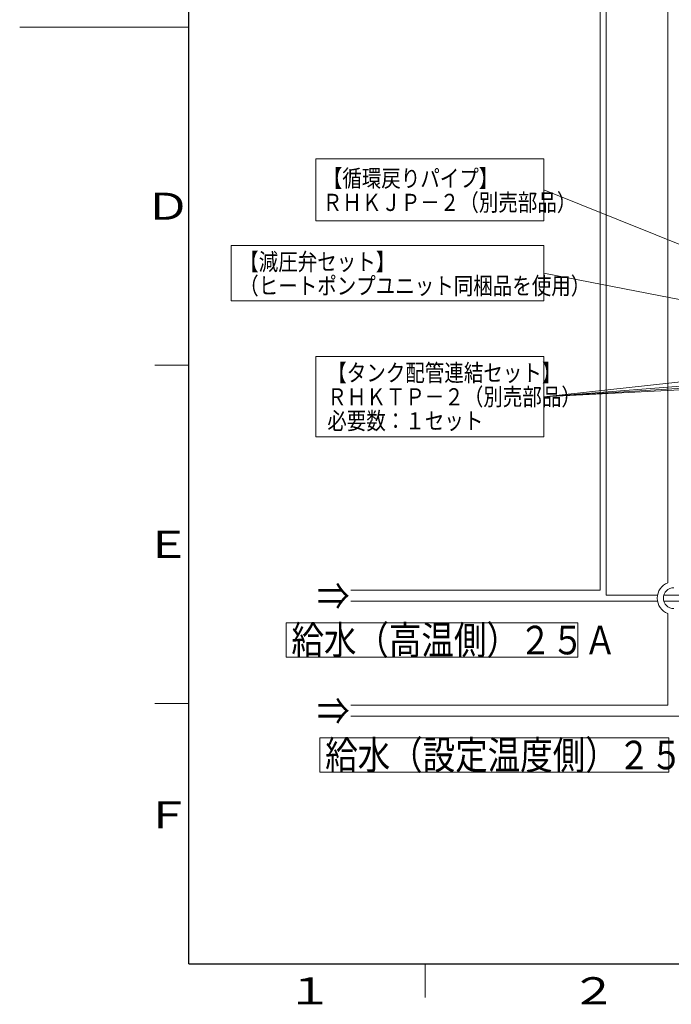
# Model space of a CAD drawing. Extents: x 0 to 420, y 0 to 297.
# Drawn here: x 0 to 96, y 4 to 150 of the extents above; entities that cross this region are included whole.
import ezdxf

# ---------------------------------------------------------------- set-up
doc = ezdxf.new("R2010")
doc.units = 0
doc.layers.get('0').update_dxf_attribs({"linetype": 'CONTINUOUS'})
for name, color, linetype in [('DD0', 7, 'CONTINUOUS'), ('M0', 3, 'CONTINUOUS'), ('M79', 7, 'CONTINUOUS')]:
    doc.layers.add(name, color=color, linetype=linetype)
doc.styles.get("Standard").update_dxf_attribs({"font": 'txt', "bigfont": 'BIGFONT'})
doc.dimstyles.new('LEADSTYL', dxfattribs={"dimtxt": 3.2, "dimasz": 3, "dimexe": 0.18, "dimexo": 0.0625, "dimgap": 1, "dimtad": 0, "dimtih": 1, "dimtoh": 1, "dimdec": 4, "dimzin": 0, "dimdsep": 46, "dimtxsty": 'STANDARD', "dimblk1": 'OPEN', "dimblk2": 'OPEN', "dimsah": 1, "dimcen": 0.09, "dimadec": 0, "dimazin": 0, "dimtfac": 1, "dimtdec": 4, "dimtofl": 0, "dimtmove": 0, "dimatfit": 3, "dimfxl": 1, "dimtolj": 1, "dimtzin": 0, "dimarcsym": 0})

# ---------------------------------------------------------------- blocks, each defined once
blk = doc.blocks.new('_OPEN')
at = {"color": 0, "lineweight": 13}
for p, q in [((0, 0), (-1, 0)), ((-0.965926, 0.258819), (0, 0)), ((0, 0), (-0.965926, -0.258819))]:
    blk.add_line(p, q, dxfattribs=at)

msp = doc.modelspace()

# ---------------------------------------------------------------- linework, layer by layer
at = {"layer": 'M0', "linetype": 'CONTINUOUS', "lineweight": 13}
for p, q in [((85.875904, 65.221209), (85.875904, 171.396599)), ((86.775904, 64.501209), (86.775904, 171.246599)), ((95.875904, 66.329914), (95.875904, 165.846599)), ((43.802149, 129.023845), (43.802149, 119.835537)), ((77.548296, 129.023845), (43.802149, 129.023845)), ((77.548296, 129.023845), (77.548296, 119.835537)), ((77.548296, 119.835537), (43.802149, 119.835537)), ((31.272638, 116.185916), (31.272638, 107.999969)), ((77.548296, 116.185916), (31.272638, 116.185916)), ((77.548296, 116.185916), (77.548296, 107.999969)), ((77.548296, 107.999969), (31.272638, 107.999969)), ((77.548296, 99.77547), (43.802149, 99.77547)), ((43.802149, 99.77547), (43.802149, 87.914201)), ((77.548296, 99.77547), (77.548296, 87.914201)), ((77.548296, 87.914201), (43.802149, 87.914201)), ((49.013354, 65.221209), (85.875904, 65.221209)), ((86.775904, 64.501209), (94.367586, 64.501209)), ((104.740902, 64.496599), (95.291274, 64.496599)), ((49.013354, 63.601209), (77.675904, 63.601209)), ((77.675904, 63.601209), (94.367586, 63.601209)), ((104.830902, 63.596599), (95.294071, 63.596599)), ((95.875904, 48.221209), (95.875904, 61.772503)), ((39.421258, 55.314893), (39.42126, 60.390822)), ((39.42126, 60.390822), (82.566652, 60.390822)), ((82.566652, 60.390822), (82.56665, 55.314893)), ((82.56665, 55.314893), (39.421258, 55.314893)), ((49.013354, 48.221209), (95.875904, 48.221209)), ((49.013354, 46.601209), (87.675904, 46.601209)), ((173.335902, 46.596599), (86.775904, 46.596599)), ((44.42126, 38.314893), (44.421262, 43.390822)), ((44.421262, 43.390822), (96.026535, 43.390822)), ((96.026535, 43.390822), (96.026533, 38.314893)), ((96.026533, 38.314893), (44.42126, 38.314893))]:
    msp.add_line(p, q, dxfattribs=at)
for radius, start, end in [(2.45, 111.552089, 248.447911), (1.55, 90, 270)]:
    msp.add_arc((96.775904, 64.051209), radius, start, end, dxfattribs=at)
at = {"layer": 'M79', "color": 7, "linetype": 'CONTINUOUS', "lineweight": 25}
for q in [(25, 287), (410, 10)]:
    msp.add_line((25, 10), q, dxfattribs=at)
at = {"layer": 'M79', "color": 7, "linetype": 'CONTINUOUS', "lineweight": 13}
for p, q in [((0, 148.5), (25, 148.5)), ((20, 98.5), (25, 98.5)), ((20, 48.5), (25, 48.5)), ((60, 5), (60, 10))]:
    msp.add_line(p, q, dxfattribs=at)

# ---------------------------------------------------------------- texts
at = {"layer": 'M0', "width": 0.833333}
for s, height, p in [('【循環戻りパイプ】', 2.537964, (44.840797, 124.855487)), ('ＲＨＫＪＰ－２（別売部品）', 2.537964, (44.840796, 121.30234)), ('【減圧弁セット】', 2.537964, (32.478342, 112.51874)), ('（ヒートポンプユニット同梱品を使用）', 2.537964, (32.478341, 108.965594)), ('【タンク配管連結セット】', 2.537964, (45.509029, 96.108294)), ('ＲＨＫＴＰ－２（別売部品）', 2.537964, (45.509028, 92.555144)), ('必要数：１セット', 2.537964, (45.509027, 89.001994)), ('⇒', 4.22994, (44.004809, 62.240886)), ('給水（高温側）２５Ａ', 4.22994, (40.196747, 55.737887)), ('⇒', 4.22994, (44.004809, 45.240886)), ('給水（設定温度側）２５Ａ', 4.22994, (45.196749, 38.737887))]:
    msp.add_text(s, height=height, dxfattribs=at).set_placement(p)
at = {"layer": 'M79', "color": 7, "width": 1.25}
for s, p in [('Ｄ', (18.5, 120)), ('Ｅ', (18.5, 70)), ('Ｆ', (18.5, 30)), ('１', (39.5, 4)), ('２', (81.5, 4))]:
    msp.add_text(s, height=4, dxfattribs=at).set_placement(p)

# ---------------------------------------------------------------- leaders
at = {"layer": 'DD0'}
for points in [[(108.127251, 112.146843), (77.548302, 124.429688)], [(105.325485, 106.729073), (77.548302, 112.092941)], [(162.691177, 98.084572), (77.548294, 93.844841)], [(133.021164, 98.084572), (77.548294, 93.844841)], [(113.277924, 97.714897), (77.548294, 93.844833)], [(143.277924, 97.859222), (77.548302, 93.844833)]]:
    msp.add_leader(points, dimstyle='LEADSTYL', override={"dimldrblk": 'OPEN', "dimlwd": 13, "dimlwe": 13}, dxfattribs=at)

doc.saveas('drawing.dxf')
